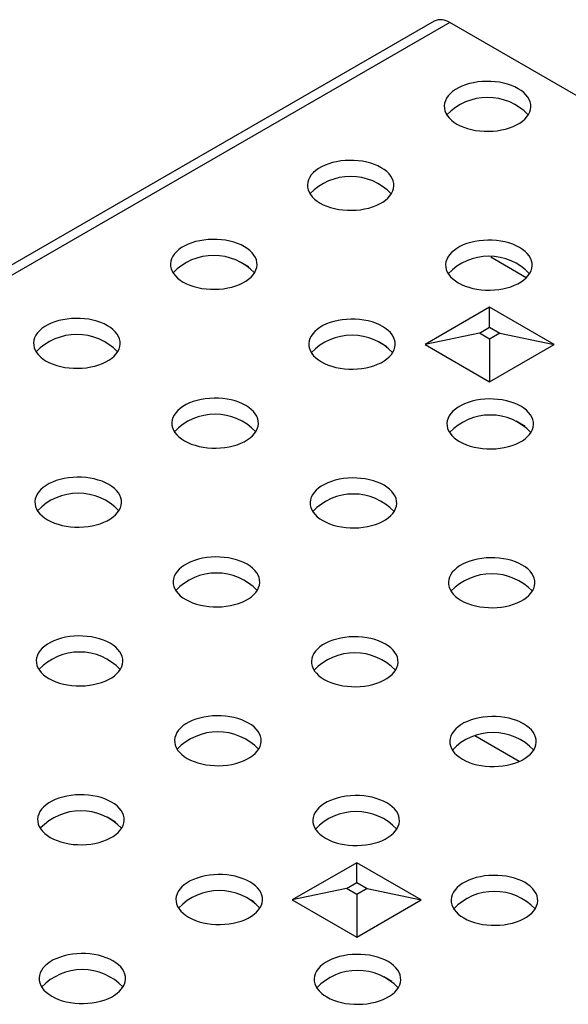
# Model space of a CAD drawing. Units: millimetres. Extents: x 28 to 1652, y 28 to 1160.
# Drawn here: x 1415 to 1454, y 1001 to 1072 of the extents above; entities that cross this region are included whole.
import ezdxf

# ---------------------------------------------------------------- set-up
doc = ezdxf.new("R2010")
doc.units = ezdxf.units.MM
doc.header["$LTSCALE"] = 4
doc.layers.add('HAURATON_PRODUCT_CONTOUR', color=7, linetype='Continuous', lineweight=25)

msp = doc.modelspace()

# ---------------------------------------------------------------- linework, layer by layer
at = {"layer": 'HAURATON_PRODUCT_CONTOUR'}
for p, q in [((1444.529, 1071.683), (1385.486, 1037.598)), ((1445.647, 1071.573), (1386.604, 1037.488)), ((1467.931, 1058.709), (1445.647, 1071.573)), ((1430.605, 1054.469), (1431.242, 1054.101)), ((1451.133, 1053.3), (1448.596, 1054.764)), ((1448.505, 1051.18), (1443.888, 1048.515)), ((1453.121, 1048.515), (1448.505, 1051.18)), ((1448.505, 1049.754), (1448.505, 1051.18)), ((1447.774, 1049.331), (1443.888, 1048.515)), ((1447.774, 1049.331), (1448.505, 1049.754)), ((1448.505, 1048.909), (1447.774, 1049.331)), ((1448.505, 1049.754), (1449.236, 1049.331)), ((1449.236, 1049.331), (1448.505, 1048.909)), ((1449.236, 1049.331), (1453.121, 1048.515)), ((1440.504, 1048.754), (1441.142, 1048.386)), ((1448.505, 1048.909), (1448.505, 1045.85)), ((1443.888, 1048.515), (1448.505, 1045.85)), ((1448.505, 1045.85), (1453.121, 1048.515)), ((1450.404, 1043.04), (1451.041, 1042.671)), ((1450.612, 1018.651), (1447.444, 1020.48)), ((1421.123, 1014.681), (1421.717, 1014.339)), ((1438.998, 1011.403), (1434.381, 1008.738)), ((1443.615, 1008.738), (1438.998, 1011.403)), ((1438.998, 1009.976), (1438.998, 1011.403)), ((1438.267, 1009.554), (1438.998, 1009.976)), ((1438.998, 1009.976), (1439.729, 1009.554)), ((1438.267, 1009.554), (1434.381, 1008.738)), ((1438.998, 1009.132), (1438.267, 1009.554)), ((1439.729, 1009.554), (1438.998, 1009.132)), ((1438.998, 1009.132), (1438.998, 1006.073)), ((1439.729, 1009.554), (1443.615, 1008.738)), ((1431.023, 1008.966), (1431.616, 1008.624)), ((1434.381, 1008.738), (1438.998, 1006.073)), ((1438.998, 1006.073), (1443.615, 1008.738)), ((1440.922, 1003.251), (1441.516, 1002.909))]:
    msp.add_line(p, q, dxfattribs=at)
at = {"layer": 'HAURATON_PRODUCT_CONTOUR', "flags": 128}
for points in [[(1446.165, 1064.309), (1446.398, 1064.187), (1446.652, 1064.08), (1446.922, 1063.988), (1447.208, 1063.912), (1447.505, 1063.854), (1447.811, 1063.813), (1448.122, 1063.79), (1448.436, 1063.785), (1448.749, 1063.799), (1449.058, 1063.831), (1449.36, 1063.881), (1449.652, 1063.948), (1449.93, 1064.032), (1450.192, 1064.132), (1450.436, 1064.247), (1450.658, 1064.375), (1450.856, 1064.515), (1451.029, 1064.667), (1451.174, 1064.827), (1451.291, 1064.996), (1451.377, 1065.17), (1451.433, 1065.348), (1451.456, 1065.529), (1451.449, 1065.71), (1451.409, 1065.89), (1451.338, 1066.067), (1451.236, 1066.238), (1451.105, 1066.403), (1450.946, 1066.559), (1450.76, 1066.705), (1450.55, 1066.84), (1450.317, 1066.961), (1450.063, 1067.069), (1449.793, 1067.161), (1449.507, 1067.236), (1449.21, 1067.295), (1448.904, 1067.336), (1448.593, 1067.359), (1448.279, 1067.363), (1447.966, 1067.35), (1447.657, 1067.318), (1447.355, 1067.268), (1447.063, 1067.201), (1446.785, 1067.117), (1446.523, 1067.017), (1446.279, 1066.902), (1446.057, 1066.774), (1445.859, 1066.634), (1445.686, 1066.482), (1445.541, 1066.322), (1445.424, 1066.153), (1445.338, 1065.979), (1445.282, 1065.801), (1445.258, 1065.62), (1445.266, 1065.439), (1445.306, 1065.259), (1445.377, 1065.082), (1445.479, 1064.911), (1445.61, 1064.746), (1445.769, 1064.59), (1445.955, 1064.443), (1446.165, 1064.309)], [(1436.364, 1058.651), (1436.597, 1058.529), (1436.85, 1058.422), (1437.121, 1058.33), (1437.406, 1058.254), (1437.703, 1058.196), (1438.009, 1058.155), (1438.321, 1058.132), (1438.635, 1058.127), (1438.948, 1058.141), (1439.257, 1058.173), (1439.559, 1058.223), (1439.85, 1058.29), (1440.129, 1058.374), (1440.391, 1058.474), (1440.634, 1058.588), (1440.856, 1058.717), (1441.055, 1058.857), (1441.228, 1059.008), (1441.373, 1059.169), (1441.49, 1059.337), (1441.576, 1059.512), (1441.631, 1059.69), (1441.655, 1059.871), (1441.647, 1060.052), (1441.608, 1060.232), (1441.537, 1060.409), (1441.435, 1060.58), (1441.304, 1060.745), (1441.145, 1060.901), (1440.959, 1061.047), (1440.748, 1061.182), (1440.515, 1061.303), (1440.262, 1061.411), (1439.991, 1061.502), (1439.706, 1061.578), (1439.409, 1061.637), (1439.103, 1061.678), (1438.792, 1061.701), (1438.478, 1061.705), (1438.165, 1061.692), (1437.855, 1061.66), (1437.554, 1061.61), (1437.262, 1061.542), (1436.984, 1061.458), (1436.721, 1061.359), (1436.478, 1061.244), (1436.256, 1061.116), (1436.058, 1060.975), (1435.885, 1060.824), (1435.739, 1060.663), (1435.623, 1060.495), (1435.536, 1060.321), (1435.481, 1060.142), (1435.457, 1059.962), (1435.465, 1059.78), (1435.505, 1059.601), (1435.576, 1059.424), (1435.677, 1059.252), (1435.808, 1059.088), (1435.968, 1058.931), (1436.154, 1058.785), (1436.364, 1058.651)], [(1426.563, 1052.993), (1426.796, 1052.871), (1427.049, 1052.764), (1427.32, 1052.672), (1427.605, 1052.596), (1427.902, 1052.538), (1428.208, 1052.497), (1428.52, 1052.474), (1428.833, 1052.469), (1429.147, 1052.483), (1429.456, 1052.515), (1429.758, 1052.565), (1430.049, 1052.632), (1430.328, 1052.716), (1430.59, 1052.816), (1430.833, 1052.93), (1431.055, 1053.058), (1431.254, 1053.199), (1431.426, 1053.35), (1431.572, 1053.511), (1431.688, 1053.679), (1431.775, 1053.854), (1431.83, 1054.032), (1431.854, 1054.213), (1431.846, 1054.394), (1431.806, 1054.574), (1431.735, 1054.75), (1431.634, 1054.922), (1431.503, 1055.087), (1431.343, 1055.243), (1431.157, 1055.389), (1430.947, 1055.524), (1430.714, 1055.645), (1430.461, 1055.752), (1430.19, 1055.844), (1429.905, 1055.92), (1429.608, 1055.979), (1429.302, 1056.02), (1428.99, 1056.043), (1428.676, 1056.047), (1428.363, 1056.033), (1428.054, 1056.001), (1427.752, 1055.951), (1427.461, 1055.884), (1427.182, 1055.8), (1426.92, 1055.701), (1426.677, 1055.586), (1426.455, 1055.458), (1426.256, 1055.317), (1426.083, 1055.166), (1425.938, 1055.005), (1425.822, 1054.837), (1425.735, 1054.663), (1425.68, 1054.484), (1425.656, 1054.303), (1425.664, 1054.122), (1425.704, 1053.942), (1425.775, 1053.766), (1425.876, 1053.594), (1426.007, 1053.43), (1426.167, 1053.273), (1426.352, 1053.127), (1426.563, 1052.993)], [(1446.264, 1052.936), (1446.497, 1052.814), (1446.75, 1052.707), (1447.02, 1052.615), (1447.306, 1052.539), (1447.603, 1052.481), (1447.909, 1052.44), (1448.22, 1052.417), (1448.534, 1052.412), (1448.847, 1052.426), (1449.156, 1052.458), (1449.458, 1052.508), (1449.75, 1052.575), (1450.028, 1052.659), (1450.291, 1052.759), (1450.534, 1052.873), (1450.756, 1053.002), (1450.954, 1053.142), (1451.127, 1053.294), (1451.273, 1053.454), (1451.389, 1053.623), (1451.475, 1053.797), (1451.531, 1053.975), (1451.555, 1054.156), (1451.547, 1054.337), (1451.507, 1054.517), (1451.436, 1054.694), (1451.335, 1054.865), (1451.203, 1055.03), (1451.044, 1055.186), (1450.858, 1055.332), (1450.648, 1055.467), (1450.415, 1055.588), (1450.162, 1055.696), (1449.891, 1055.788), (1449.606, 1055.863), (1449.308, 1055.922), (1449.003, 1055.963), (1448.691, 1055.986), (1448.377, 1055.99), (1448.064, 1055.977), (1447.755, 1055.945), (1447.453, 1055.895), (1447.161, 1055.828), (1446.883, 1055.744), (1446.621, 1055.644), (1446.378, 1055.529), (1446.155, 1055.401), (1445.957, 1055.261), (1445.784, 1055.109), (1445.639, 1054.949), (1445.522, 1054.78), (1445.436, 1054.606), (1445.381, 1054.427), (1445.357, 1054.247), (1445.365, 1054.066), (1445.404, 1053.886), (1445.475, 1053.709), (1445.577, 1053.538), (1445.708, 1053.373), (1445.867, 1053.217), (1446.053, 1053.07), (1446.264, 1052.936)], [(1416.762, 1047.334), (1416.995, 1047.213), (1417.248, 1047.106), (1417.518, 1047.014), (1417.804, 1046.938), (1418.101, 1046.879), (1418.407, 1046.838), (1418.718, 1046.815), (1419.032, 1046.811), (1419.345, 1046.825), (1419.654, 1046.857), (1419.956, 1046.907), (1420.248, 1046.974), (1420.526, 1047.058), (1420.788, 1047.157), (1421.032, 1047.272), (1421.254, 1047.4), (1421.452, 1047.541), (1421.625, 1047.692), (1421.771, 1047.853), (1421.887, 1048.021), (1421.973, 1048.195), (1422.029, 1048.374), (1422.053, 1048.555), (1422.045, 1048.736), (1422.005, 1048.916), (1421.934, 1049.092), (1421.832, 1049.264), (1421.701, 1049.428), (1421.542, 1049.585), (1421.356, 1049.731), (1421.146, 1049.865), (1420.913, 1049.987), (1420.66, 1050.094), (1420.389, 1050.186), (1420.104, 1050.262), (1419.806, 1050.32), (1419.501, 1050.361), (1419.189, 1050.384), (1418.875, 1050.389), (1418.562, 1050.375), (1418.253, 1050.343), (1417.951, 1050.293), (1417.659, 1050.226), (1417.381, 1050.142), (1417.119, 1050.042), (1416.875, 1049.928), (1416.653, 1049.8), (1416.455, 1049.659), (1416.282, 1049.508), (1416.137, 1049.347), (1416.02, 1049.179), (1415.934, 1049.004), (1415.878, 1048.826), (1415.855, 1048.645), (1415.863, 1048.464), (1415.902, 1048.284), (1415.973, 1048.108), (1416.075, 1047.936), (1416.206, 1047.771), (1416.365, 1047.615), (1416.551, 1047.469), (1416.762, 1047.334)], [(1436.462, 1047.278), (1436.695, 1047.156), (1436.949, 1047.049), (1437.219, 1046.957), (1437.504, 1046.881), (1437.802, 1046.823), (1438.108, 1046.782), (1438.419, 1046.759), (1438.733, 1046.754), (1439.046, 1046.768), (1439.355, 1046.8), (1439.657, 1046.85), (1439.949, 1046.917), (1440.227, 1047.001), (1440.489, 1047.101), (1440.733, 1047.215), (1440.955, 1047.344), (1441.153, 1047.484), (1441.326, 1047.635), (1441.471, 1047.796), (1441.588, 1047.964), (1441.674, 1048.139), (1441.73, 1048.317), (1441.753, 1048.498), (1441.745, 1048.679), (1441.706, 1048.859), (1441.635, 1049.036), (1441.533, 1049.207), (1441.402, 1049.372), (1441.243, 1049.528), (1441.057, 1049.674), (1440.846, 1049.809), (1440.613, 1049.93), (1440.36, 1050.037), (1440.09, 1050.129), (1439.804, 1050.205), (1439.507, 1050.264), (1439.201, 1050.305), (1438.89, 1050.328), (1438.576, 1050.332), (1438.263, 1050.318), (1437.954, 1050.286), (1437.652, 1050.237), (1437.36, 1050.169), (1437.082, 1050.085), (1436.82, 1049.986), (1436.576, 1049.871), (1436.354, 1049.743), (1436.156, 1049.602), (1435.983, 1049.451), (1435.838, 1049.29), (1435.721, 1049.122), (1435.635, 1048.948), (1435.579, 1048.769), (1435.555, 1048.589), (1435.563, 1048.407), (1435.603, 1048.228), (1435.674, 1048.051), (1435.776, 1047.879), (1435.907, 1047.715), (1436.066, 1047.558), (1436.252, 1047.412), (1436.462, 1047.278)], [(1426.661, 1041.62), (1426.894, 1041.498), (1427.147, 1041.391), (1427.418, 1041.299), (1427.703, 1041.223), (1428, 1041.165), (1428.306, 1041.124), (1428.618, 1041.101), (1428.932, 1041.096), (1429.245, 1041.11), (1429.554, 1041.142), (1429.856, 1041.192), (1430.147, 1041.259), (1430.426, 1041.343), (1430.688, 1041.443), (1430.931, 1041.557), (1431.153, 1041.685), (1431.352, 1041.826), (1431.525, 1041.977), (1431.67, 1042.138), (1431.787, 1042.306), (1431.873, 1042.481), (1431.928, 1042.659), (1431.952, 1042.84), (1431.944, 1043.021), (1431.905, 1043.201), (1431.834, 1043.377), (1431.732, 1043.549), (1431.601, 1043.714), (1431.442, 1043.87), (1431.256, 1044.016), (1431.045, 1044.151), (1430.812, 1044.272), (1430.559, 1044.379), (1430.288, 1044.471), (1430.003, 1044.547), (1429.706, 1044.606), (1429.4, 1044.647), (1429.089, 1044.669), (1428.775, 1044.674), (1428.461, 1044.66), (1428.152, 1044.628), (1427.85, 1044.578), (1427.559, 1044.511), (1427.281, 1044.427), (1427.018, 1044.328), (1426.775, 1044.213), (1426.553, 1044.085), (1426.354, 1043.944), (1426.182, 1043.793), (1426.036, 1043.632), (1425.92, 1043.464), (1425.833, 1043.29), (1425.778, 1043.111), (1425.754, 1042.93), (1425.762, 1042.749), (1425.802, 1042.569), (1425.873, 1042.393), (1425.974, 1042.221), (1426.105, 1042.056), (1426.265, 1041.9), (1426.451, 1041.754), (1426.661, 1041.62)], [(1446.362, 1041.563), (1446.595, 1041.441), (1446.848, 1041.334), (1447.119, 1041.242), (1447.404, 1041.166), (1447.701, 1041.108), (1448.007, 1041.067), (1448.319, 1041.044), (1448.632, 1041.039), (1448.946, 1041.053), (1449.255, 1041.085), (1449.557, 1041.135), (1449.848, 1041.202), (1450.127, 1041.286), (1450.389, 1041.386), (1450.632, 1041.5), (1450.854, 1041.629), (1451.053, 1041.769), (1451.225, 1041.921), (1451.371, 1042.081), (1451.487, 1042.25), (1451.574, 1042.424), (1451.629, 1042.602), (1451.653, 1042.783), (1451.645, 1042.964), (1451.605, 1043.144), (1451.534, 1043.321), (1451.433, 1043.492), (1451.302, 1043.657), (1451.142, 1043.813), (1450.956, 1043.959), (1450.746, 1044.094), (1450.513, 1044.215), (1450.26, 1044.323), (1449.989, 1044.415), (1449.704, 1044.49), (1449.407, 1044.549), (1449.101, 1044.59), (1448.789, 1044.613), (1448.475, 1044.617), (1448.162, 1044.604), (1447.853, 1044.572), (1447.551, 1044.522), (1447.26, 1044.455), (1446.981, 1044.371), (1446.719, 1044.271), (1446.476, 1044.156), (1446.254, 1044.028), (1446.055, 1043.888), (1445.882, 1043.736), (1445.737, 1043.576), (1445.621, 1043.407), (1445.534, 1043.233), (1445.479, 1043.054), (1445.455, 1042.874), (1445.463, 1042.692), (1445.503, 1042.513), (1445.574, 1042.336), (1445.675, 1042.165), (1445.806, 1042), (1445.965, 1041.844), (1446.151, 1041.697), (1446.362, 1041.563)], [(1416.86, 1035.961), (1417.093, 1035.84), (1417.346, 1035.733), (1417.617, 1035.641), (1417.902, 1035.565), (1418.199, 1035.506), (1418.505, 1035.465), (1418.816, 1035.442), (1419.13, 1035.438), (1419.443, 1035.452), (1419.753, 1035.484), (1420.055, 1035.534), (1420.346, 1035.601), (1420.624, 1035.685), (1420.887, 1035.784), (1421.13, 1035.899), (1421.352, 1036.027), (1421.551, 1036.168), (1421.723, 1036.319), (1421.869, 1036.48), (1421.985, 1036.648), (1422.072, 1036.822), (1422.127, 1037.001), (1422.151, 1037.182), (1422.143, 1037.363), (1422.103, 1037.543), (1422.032, 1037.719), (1421.931, 1037.891), (1421.8, 1038.055), (1421.64, 1038.212), (1421.454, 1038.358), (1421.244, 1038.492), (1421.011, 1038.614), (1420.758, 1038.721), (1420.487, 1038.813), (1420.202, 1038.889), (1419.905, 1038.947), (1419.599, 1038.988), (1419.287, 1039.011), (1418.973, 1039.016), (1418.66, 1039.002), (1418.351, 1038.97), (1418.049, 1038.92), (1417.758, 1038.853), (1417.479, 1038.769), (1417.217, 1038.669), (1416.974, 1038.555), (1416.752, 1038.427), (1416.553, 1038.286), (1416.38, 1038.135), (1416.235, 1037.974), (1416.118, 1037.806), (1416.032, 1037.631), (1415.977, 1037.453), (1415.953, 1037.272), (1415.961, 1037.091), (1416, 1036.911), (1416.071, 1036.735), (1416.173, 1036.563), (1416.304, 1036.398), (1416.463, 1036.242), (1416.649, 1036.096), (1416.86, 1035.961)], [(1436.561, 1035.905), (1436.794, 1035.783), (1437.047, 1035.676), (1437.317, 1035.584), (1437.603, 1035.508), (1437.9, 1035.45), (1438.206, 1035.409), (1438.517, 1035.386), (1438.831, 1035.381), (1439.144, 1035.395), (1439.453, 1035.427), (1439.755, 1035.477), (1440.047, 1035.544), (1440.325, 1035.628), (1440.587, 1035.728), (1440.831, 1035.842), (1441.053, 1035.97), (1441.251, 1036.111), (1441.424, 1036.262), (1441.57, 1036.423), (1441.686, 1036.591), (1441.772, 1036.766), (1441.828, 1036.944), (1441.852, 1037.125), (1441.844, 1037.306), (1441.804, 1037.486), (1441.733, 1037.663), (1441.631, 1037.834), (1441.5, 1037.999), (1441.341, 1038.155), (1441.155, 1038.301), (1440.945, 1038.436), (1440.712, 1038.557), (1440.459, 1038.664), (1440.188, 1038.756), (1439.903, 1038.832), (1439.605, 1038.891), (1439.3, 1038.932), (1438.988, 1038.955), (1438.674, 1038.959), (1438.361, 1038.945), (1438.052, 1038.913), (1437.75, 1038.864), (1437.458, 1038.796), (1437.18, 1038.712), (1436.918, 1038.613), (1436.674, 1038.498), (1436.452, 1038.37), (1436.254, 1038.229), (1436.081, 1038.078), (1435.936, 1037.917), (1435.819, 1037.749), (1435.733, 1037.575), (1435.677, 1037.396), (1435.654, 1037.216), (1435.662, 1037.034), (1435.701, 1036.854), (1435.772, 1036.678), (1435.874, 1036.506), (1436.005, 1036.342), (1436.164, 1036.185), (1436.35, 1036.039), (1436.561, 1035.905)], [(1426.759, 1030.247), (1426.992, 1030.125), (1427.245, 1030.018), (1427.516, 1029.926), (1427.801, 1029.85), (1428.099, 1029.792), (1428.404, 1029.751), (1428.716, 1029.728), (1429.03, 1029.723), (1429.343, 1029.737), (1429.652, 1029.769), (1429.954, 1029.819), (1430.246, 1029.886), (1430.524, 1029.97), (1430.786, 1030.07), (1431.03, 1030.184), (1431.252, 1030.312), (1431.45, 1030.453), (1431.623, 1030.604), (1431.768, 1030.765), (1431.885, 1030.933), (1431.971, 1031.108), (1432.026, 1031.286), (1432.05, 1031.467), (1432.042, 1031.648), (1432.003, 1031.828), (1431.932, 1032.004), (1431.83, 1032.176), (1431.699, 1032.341), (1431.54, 1032.497), (1431.354, 1032.643), (1431.143, 1032.777), (1430.91, 1032.899), (1430.657, 1033.006), (1430.387, 1033.098), (1430.101, 1033.174), (1429.804, 1033.233), (1429.498, 1033.274), (1429.187, 1033.296), (1428.873, 1033.301), (1428.56, 1033.287), (1428.251, 1033.255), (1427.949, 1033.205), (1427.657, 1033.138), (1427.379, 1033.054), (1427.117, 1032.955), (1426.873, 1032.84), (1426.651, 1032.712), (1426.453, 1032.571), (1426.28, 1032.42), (1426.134, 1032.259), (1426.018, 1032.091), (1425.932, 1031.917), (1425.876, 1031.738), (1425.852, 1031.557), (1425.86, 1031.376), (1425.9, 1031.196), (1425.971, 1031.02), (1426.073, 1030.848), (1426.204, 1030.683), (1426.363, 1030.527), (1426.549, 1030.381), (1426.759, 1030.247)], [(1446.46, 1030.19), (1446.693, 1030.068), (1446.946, 1029.961), (1447.217, 1029.869), (1447.502, 1029.793), (1447.799, 1029.735), (1448.105, 1029.694), (1448.417, 1029.671), (1448.731, 1029.666), (1449.044, 1029.68), (1449.353, 1029.712), (1449.655, 1029.762), (1449.946, 1029.829), (1450.225, 1029.913), (1450.487, 1030.013), (1450.73, 1030.127), (1450.952, 1030.256), (1451.151, 1030.396), (1451.324, 1030.548), (1451.469, 1030.708), (1451.585, 1030.877), (1451.672, 1031.051), (1451.727, 1031.229), (1451.751, 1031.41), (1451.743, 1031.591), (1451.703, 1031.771), (1451.633, 1031.948), (1451.531, 1032.119), (1451.4, 1032.284), (1451.241, 1032.44), (1451.055, 1032.586), (1450.844, 1032.721), (1450.611, 1032.842), (1450.358, 1032.95), (1450.087, 1033.042), (1449.802, 1033.117), (1449.505, 1033.176), (1449.199, 1033.217), (1448.888, 1033.24), (1448.574, 1033.244), (1448.26, 1033.231), (1447.951, 1033.199), (1447.649, 1033.149), (1447.358, 1033.082), (1447.08, 1032.998), (1446.817, 1032.898), (1446.574, 1032.783), (1446.352, 1032.655), (1446.153, 1032.515), (1445.981, 1032.363), (1445.835, 1032.203), (1445.719, 1032.034), (1445.632, 1031.86), (1445.577, 1031.681), (1445.553, 1031.501), (1445.561, 1031.319), (1445.601, 1031.14), (1445.672, 1030.963), (1445.773, 1030.792), (1445.904, 1030.627), (1446.064, 1030.471), (1446.25, 1030.324), (1446.46, 1030.19)], [(1416.958, 1024.588), (1417.191, 1024.467), (1417.444, 1024.36), (1417.715, 1024.268), (1418, 1024.192), (1418.297, 1024.133), (1418.603, 1024.092), (1418.915, 1024.069), (1419.229, 1024.065), (1419.542, 1024.079), (1419.851, 1024.111), (1420.153, 1024.16), (1420.444, 1024.228), (1420.723, 1024.312), (1420.985, 1024.411), (1421.228, 1024.526), (1421.45, 1024.654), (1421.649, 1024.795), (1421.822, 1024.946), (1421.967, 1025.107), (1422.083, 1025.275), (1422.17, 1025.449), (1422.225, 1025.628), (1422.249, 1025.809), (1422.241, 1025.99), (1422.201, 1026.17), (1422.13, 1026.346), (1422.029, 1026.518), (1421.898, 1026.682), (1421.738, 1026.839), (1421.553, 1026.985), (1421.342, 1027.119), (1421.109, 1027.241), (1420.856, 1027.348), (1420.585, 1027.44), (1420.3, 1027.516), (1420.003, 1027.574), (1419.697, 1027.615), (1419.385, 1027.638), (1419.072, 1027.643), (1418.758, 1027.629), (1418.449, 1027.597), (1418.147, 1027.547), (1417.856, 1027.48), (1417.577, 1027.396), (1417.315, 1027.296), (1417.072, 1027.182), (1416.85, 1027.054), (1416.651, 1026.913), (1416.479, 1026.762), (1416.333, 1026.601), (1416.217, 1026.433), (1416.13, 1026.258), (1416.075, 1026.08), (1416.051, 1025.899), (1416.059, 1025.718), (1416.099, 1025.538), (1416.17, 1025.362), (1416.271, 1025.19), (1416.402, 1025.025), (1416.562, 1024.869), (1416.748, 1024.723), (1416.958, 1024.588)], [(1436.659, 1024.532), (1436.892, 1024.41), (1437.145, 1024.303), (1437.416, 1024.211), (1437.701, 1024.135), (1437.998, 1024.077), (1438.304, 1024.036), (1438.615, 1024.013), (1438.929, 1024.008), (1439.242, 1024.022), (1439.552, 1024.054), (1439.853, 1024.104), (1440.145, 1024.171), (1440.423, 1024.255), (1440.686, 1024.355), (1440.929, 1024.469), (1441.151, 1024.597), (1441.35, 1024.738), (1441.522, 1024.889), (1441.668, 1025.05), (1441.784, 1025.218), (1441.871, 1025.393), (1441.926, 1025.571), (1441.95, 1025.752), (1441.942, 1025.933), (1441.902, 1026.113), (1441.831, 1026.29), (1441.73, 1026.461), (1441.599, 1026.626), (1441.439, 1026.782), (1441.253, 1026.928), (1441.043, 1027.063), (1440.81, 1027.184), (1440.557, 1027.291), (1440.286, 1027.383), (1440.001, 1027.459), (1439.704, 1027.518), (1439.398, 1027.559), (1439.086, 1027.582), (1438.772, 1027.586), (1438.459, 1027.572), (1438.15, 1027.54), (1437.848, 1027.491), (1437.557, 1027.423), (1437.278, 1027.339), (1437.016, 1027.24), (1436.773, 1027.125), (1436.551, 1026.997), (1436.352, 1026.856), (1436.179, 1026.705), (1436.034, 1026.544), (1435.917, 1026.376), (1435.831, 1026.202), (1435.776, 1026.023), (1435.752, 1025.843), (1435.76, 1025.661), (1435.799, 1025.481), (1435.87, 1025.305), (1435.972, 1025.133), (1436.103, 1024.969), (1436.262, 1024.812), (1436.448, 1024.666), (1436.659, 1024.532)], [(1426.858, 1018.874), (1427.091, 1018.752), (1427.344, 1018.645), (1427.614, 1018.553), (1427.9, 1018.477), (1428.197, 1018.418), (1428.503, 1018.378), (1428.814, 1018.355), (1429.128, 1018.35), (1429.441, 1018.364), (1429.75, 1018.396), (1430.052, 1018.446), (1430.344, 1018.513), (1430.622, 1018.597), (1430.884, 1018.697), (1431.128, 1018.811), (1431.35, 1018.939), (1431.548, 1019.08), (1431.721, 1019.231), (1431.866, 1019.392), (1431.983, 1019.56), (1432.069, 1019.734), (1432.125, 1019.913), (1432.149, 1020.094), (1432.141, 1020.275), (1432.101, 1020.455), (1432.03, 1020.631), (1431.928, 1020.803), (1431.797, 1020.968), (1431.638, 1021.124), (1431.452, 1021.27), (1431.242, 1021.404), (1431.009, 1021.526), (1430.755, 1021.633), (1430.485, 1021.725), (1430.199, 1021.801), (1429.902, 1021.86), (1429.596, 1021.901), (1429.285, 1021.923), (1428.971, 1021.928), (1428.658, 1021.914), (1428.349, 1021.882), (1428.047, 1021.832), (1427.755, 1021.765), (1427.477, 1021.681), (1427.215, 1021.581), (1426.971, 1021.467), (1426.749, 1021.339), (1426.551, 1021.198), (1426.378, 1021.047), (1426.233, 1020.886), (1426.116, 1020.718), (1426.03, 1020.544), (1425.974, 1020.365), (1425.951, 1020.184), (1425.958, 1020.003), (1425.998, 1019.823), (1426.069, 1019.647), (1426.171, 1019.475), (1426.302, 1019.31), (1426.461, 1019.154), (1426.647, 1019.008), (1426.858, 1018.874)], [(1446.558, 1018.817), (1446.791, 1018.695), (1447.044, 1018.588), (1447.315, 1018.496), (1447.6, 1018.42), (1447.898, 1018.362), (1448.203, 1018.321), (1448.515, 1018.298), (1448.829, 1018.293), (1449.142, 1018.307), (1449.451, 1018.339), (1449.753, 1018.389), (1450.045, 1018.456), (1450.323, 1018.54), (1450.585, 1018.64), (1450.829, 1018.754), (1451.051, 1018.883), (1451.249, 1019.023), (1451.422, 1019.174), (1451.567, 1019.335), (1451.684, 1019.504), (1451.77, 1019.678), (1451.825, 1019.856), (1451.849, 1020.037), (1451.841, 1020.218), (1451.802, 1020.398), (1451.731, 1020.575), (1451.629, 1020.746), (1451.498, 1020.911), (1451.339, 1021.067), (1451.153, 1021.213), (1450.942, 1021.348), (1450.709, 1021.469), (1450.456, 1021.577), (1450.186, 1021.669), (1449.9, 1021.744), (1449.603, 1021.803), (1449.297, 1021.844), (1448.986, 1021.867), (1448.672, 1021.871), (1448.359, 1021.858), (1448.05, 1021.826), (1447.748, 1021.776), (1447.456, 1021.708), (1447.178, 1021.625), (1446.916, 1021.525), (1446.672, 1021.41), (1446.45, 1021.282), (1446.252, 1021.142), (1446.079, 1020.99), (1445.933, 1020.83), (1445.817, 1020.661), (1445.731, 1020.487), (1445.675, 1020.308), (1445.651, 1020.128), (1445.659, 1019.946), (1445.699, 1019.767), (1445.77, 1019.59), (1445.872, 1019.418), (1446.003, 1019.254), (1446.162, 1019.098), (1446.348, 1018.951), (1446.558, 1018.817)], [(1417.056, 1013.215), (1417.289, 1013.094), (1417.542, 1012.987), (1417.813, 1012.895), (1418.098, 1012.819), (1418.395, 1012.76), (1418.701, 1012.719), (1419.013, 1012.696), (1419.327, 1012.692), (1419.64, 1012.706), (1419.949, 1012.738), (1420.251, 1012.787), (1420.543, 1012.855), (1420.821, 1012.939), (1421.083, 1013.038), (1421.326, 1013.153), (1421.549, 1013.281), (1421.747, 1013.422), (1421.92, 1013.573), (1422.065, 1013.734), (1422.182, 1013.902), (1422.268, 1014.076), (1422.323, 1014.255), (1422.347, 1014.436), (1422.339, 1014.617), (1422.3, 1014.797), (1422.229, 1014.973), (1422.127, 1015.145), (1421.996, 1015.309), (1421.837, 1015.466), (1421.651, 1015.612), (1421.44, 1015.746), (1421.207, 1015.868), (1420.954, 1015.975), (1420.684, 1016.067), (1420.398, 1016.143), (1420.101, 1016.201), (1419.795, 1016.242), (1419.484, 1016.265), (1419.17, 1016.27), (1418.857, 1016.256), (1418.548, 1016.224), (1418.246, 1016.174), (1417.954, 1016.107), (1417.676, 1016.023), (1417.413, 1015.923), (1417.17, 1015.809), (1416.948, 1015.681), (1416.75, 1015.54), (1416.577, 1015.389), (1416.431, 1015.228), (1416.315, 1015.06), (1416.229, 1014.885), (1416.173, 1014.707), (1416.149, 1014.526), (1416.157, 1014.345), (1416.197, 1014.165), (1416.268, 1013.989), (1416.369, 1013.817), (1416.501, 1013.652), (1416.66, 1013.496), (1416.846, 1013.35), (1417.056, 1013.215)], [(1436.757, 1013.159), (1436.99, 1013.037), (1437.243, 1012.93), (1437.514, 1012.838), (1437.799, 1012.762), (1438.096, 1012.704), (1438.402, 1012.663), (1438.714, 1012.64), (1439.028, 1012.635), (1439.341, 1012.649), (1439.65, 1012.681), (1439.952, 1012.731), (1440.243, 1012.798), (1440.522, 1012.882), (1440.784, 1012.982), (1441.027, 1013.096), (1441.249, 1013.224), (1441.448, 1013.365), (1441.621, 1013.516), (1441.766, 1013.677), (1441.882, 1013.845), (1441.969, 1014.02), (1442.024, 1014.198), (1442.048, 1014.379), (1442.04, 1014.56), (1442, 1014.74), (1441.929, 1014.916), (1441.828, 1015.088), (1441.697, 1015.253), (1441.537, 1015.409), (1441.352, 1015.555), (1441.141, 1015.69), (1440.908, 1015.811), (1440.655, 1015.918), (1440.384, 1016.01), (1440.099, 1016.086), (1439.802, 1016.145), (1439.496, 1016.186), (1439.184, 1016.209), (1438.871, 1016.213), (1438.557, 1016.199), (1438.248, 1016.167), (1437.946, 1016.118), (1437.655, 1016.05), (1437.376, 1015.966), (1437.114, 1015.867), (1436.871, 1015.752), (1436.649, 1015.624), (1436.45, 1015.483), (1436.278, 1015.332), (1436.132, 1015.171), (1436.016, 1015.003), (1435.929, 1014.829), (1435.874, 1014.65), (1435.85, 1014.47), (1435.858, 1014.288), (1435.898, 1014.108), (1435.969, 1013.932), (1436.07, 1013.76), (1436.201, 1013.596), (1436.361, 1013.439), (1436.546, 1013.293), (1436.757, 1013.159)], [(1426.956, 1007.501), (1427.189, 1007.379), (1427.442, 1007.272), (1427.712, 1007.18), (1427.998, 1007.104), (1428.295, 1007.045), (1428.601, 1007.004), (1428.912, 1006.982), (1429.226, 1006.977), (1429.539, 1006.991), (1429.849, 1007.023), (1430.15, 1007.073), (1430.442, 1007.14), (1430.72, 1007.224), (1430.983, 1007.324), (1431.226, 1007.438), (1431.448, 1007.566), (1431.646, 1007.707), (1431.819, 1007.858), (1431.965, 1008.019), (1432.081, 1008.187), (1432.168, 1008.361), (1432.223, 1008.54), (1432.247, 1008.721), (1432.239, 1008.902), (1432.199, 1009.082), (1432.128, 1009.258), (1432.027, 1009.43), (1431.895, 1009.595), (1431.736, 1009.751), (1431.55, 1009.897), (1431.34, 1010.031), (1431.107, 1010.153), (1430.854, 1010.26), (1430.583, 1010.352), (1430.298, 1010.428), (1430.001, 1010.487), (1429.695, 1010.528), (1429.383, 1010.55), (1429.069, 1010.555), (1428.756, 1010.541), (1428.447, 1010.509), (1428.145, 1010.459), (1427.853, 1010.392), (1427.575, 1010.308), (1427.313, 1010.208), (1427.07, 1010.094), (1426.848, 1009.966), (1426.649, 1009.825), (1426.476, 1009.674), (1426.331, 1009.513), (1426.214, 1009.345), (1426.128, 1009.171), (1426.073, 1008.992), (1426.049, 1008.811), (1426.057, 1008.63), (1426.096, 1008.45), (1426.167, 1008.274), (1426.269, 1008.102), (1426.4, 1007.937), (1426.559, 1007.781), (1426.745, 1007.635), (1426.956, 1007.501)], [(1446.657, 1007.444), (1446.89, 1007.322), (1447.143, 1007.215), (1447.413, 1007.123), (1447.699, 1007.047), (1447.996, 1006.989), (1448.302, 1006.948), (1448.613, 1006.925), (1448.927, 1006.92), (1449.24, 1006.934), (1449.549, 1006.966), (1449.851, 1007.016), (1450.143, 1007.083), (1450.421, 1007.167), (1450.683, 1007.267), (1450.927, 1007.381), (1451.149, 1007.51), (1451.347, 1007.65), (1451.52, 1007.801), (1451.665, 1007.962), (1451.782, 1008.13), (1451.868, 1008.305), (1451.924, 1008.483), (1451.948, 1008.664), (1451.94, 1008.845), (1451.9, 1009.025), (1451.829, 1009.202), (1451.727, 1009.373), (1451.596, 1009.538), (1451.437, 1009.694), (1451.251, 1009.84), (1451.041, 1009.975), (1450.808, 1010.096), (1450.554, 1010.204), (1450.284, 1010.296), (1449.998, 1010.371), (1449.701, 1010.43), (1449.395, 1010.471), (1449.084, 1010.494), (1448.77, 1010.498), (1448.457, 1010.485), (1448.148, 1010.453), (1447.846, 1010.403), (1447.554, 1010.335), (1447.276, 1010.252), (1447.014, 1010.152), (1446.77, 1010.037), (1446.548, 1009.909), (1446.35, 1009.769), (1446.177, 1009.617), (1446.032, 1009.456), (1445.915, 1009.288), (1445.829, 1009.114), (1445.773, 1008.935), (1445.75, 1008.755), (1445.757, 1008.573), (1445.797, 1008.394), (1445.868, 1008.217), (1445.97, 1008.045), (1446.101, 1007.881), (1446.26, 1007.725), (1446.446, 1007.578), (1446.657, 1007.444)], [(1417.154, 1001.842), (1417.387, 1001.721), (1417.641, 1001.614), (1417.911, 1001.522), (1418.197, 1001.446), (1418.494, 1001.387), (1418.8, 1001.346), (1419.111, 1001.323), (1419.425, 1001.319), (1419.738, 1001.333), (1420.047, 1001.365), (1420.349, 1001.414), (1420.641, 1001.482), (1420.919, 1001.566), (1421.181, 1001.665), (1421.425, 1001.78), (1421.647, 1001.908), (1421.845, 1002.049), (1422.018, 1002.2), (1422.163, 1002.361), (1422.28, 1002.529), (1422.366, 1002.703), (1422.422, 1002.882), (1422.445, 1003.063), (1422.438, 1003.244), (1422.398, 1003.424), (1422.327, 1003.6), (1422.225, 1003.772), (1422.094, 1003.936), (1421.935, 1004.093), (1421.749, 1004.239), (1421.539, 1004.373), (1421.305, 1004.495), (1421.052, 1004.602), (1420.782, 1004.694), (1420.496, 1004.77), (1420.199, 1004.828), (1419.893, 1004.869), (1419.582, 1004.892), (1419.268, 1004.897), (1418.955, 1004.883), (1418.646, 1004.851), (1418.344, 1004.801), (1418.052, 1004.734), (1417.774, 1004.65), (1417.512, 1004.55), (1417.268, 1004.436), (1417.046, 1004.308), (1416.848, 1004.167), (1416.675, 1004.016), (1416.53, 1003.855), (1416.413, 1003.687), (1416.327, 1003.512), (1416.271, 1003.334), (1416.247, 1003.153), (1416.255, 1002.972), (1416.295, 1002.792), (1416.366, 1002.616), (1416.468, 1002.444), (1416.599, 1002.279), (1416.758, 1002.123), (1416.944, 1001.977), (1417.154, 1001.842)], [(1436.855, 1001.786), (1437.088, 1001.664), (1437.341, 1001.557), (1437.612, 1001.465), (1437.897, 1001.389), (1438.194, 1001.331), (1438.5, 1001.29), (1438.812, 1001.267), (1439.126, 1001.262), (1439.439, 1001.276), (1439.748, 1001.308), (1440.05, 1001.358), (1440.342, 1001.425), (1440.62, 1001.509), (1440.882, 1001.609), (1441.125, 1001.723), (1441.347, 1001.851), (1441.546, 1001.992), (1441.719, 1002.143), (1441.864, 1002.304), (1441.981, 1002.472), (1442.067, 1002.647), (1442.122, 1002.825), (1442.146, 1003.006), (1442.138, 1003.187), (1442.099, 1003.367), (1442.028, 1003.543), (1441.926, 1003.715), (1441.795, 1003.88), (1441.636, 1004.036), (1441.45, 1004.182), (1441.239, 1004.317), (1441.006, 1004.438), (1440.753, 1004.545), (1440.483, 1004.637), (1440.197, 1004.713), (1439.9, 1004.772), (1439.594, 1004.813), (1439.283, 1004.836), (1438.969, 1004.84), (1438.656, 1004.826), (1438.347, 1004.794), (1438.045, 1004.745), (1437.753, 1004.677), (1437.475, 1004.593), (1437.212, 1004.494), (1436.969, 1004.379), (1436.747, 1004.251), (1436.549, 1004.11), (1436.376, 1003.959), (1436.23, 1003.798), (1436.114, 1003.63), (1436.027, 1003.456), (1435.972, 1003.277), (1435.948, 1003.096), (1435.956, 1002.915), (1435.996, 1002.735), (1436.067, 1002.559), (1436.168, 1002.387), (1436.3, 1002.223), (1436.459, 1002.066), (1436.645, 1001.92), (1436.855, 1001.786)]]:
    msp.add_lwpolyline(points, dxfattribs=at)
at = {"layer": 'HAURATON_PRODUCT_CONTOUR'}
for centre, radius, start, end in [((1444.99, 1070.636), 1.144, 54.9315, 113.75804), ((1448.357, 1062.197), 4.016, 43.50838, 136.49162), ((1438.556, 1056.539), 4.016, 43.50838, 136.49162), ((1428.755, 1050.881), 4.016, 43.50838, 136.49162), ((1448.456, 1050.824), 4.016, 43.50838, 136.49162), ((1418.954, 1045.223), 4.016, 43.50838, 136.49162), ((1438.654, 1045.166), 4.016, 43.50838, 136.49162), ((1428.853, 1039.508), 4.016, 43.50838, 136.49162), ((1448.554, 1039.451), 4.016, 43.50838, 136.49162), ((1419.052, 1033.85), 4.016, 43.50838, 136.49162), ((1438.753, 1033.793), 4.016, 43.50838, 136.49162), ((1428.951, 1028.135), 4.016, 43.50838, 136.49162), ((1448.652, 1028.078), 4.016, 43.50838, 136.49162), ((1419.15, 1022.476), 4.016, 43.50838, 136.49162), ((1438.851, 1022.42), 4.016, 43.50838, 136.49162), ((1429.05, 1016.762), 4.016, 43.50838, 136.49162), ((1448.75, 1016.705), 4.016, 43.50838, 136.49162), ((1419.248, 1011.103), 4.016, 43.50838, 136.49162), ((1438.949, 1011.047), 4.016, 43.50838, 136.49162), ((1429.148, 1005.389), 4.016, 43.50838, 136.49162), ((1448.849, 1005.332), 4.016, 43.50838, 136.49162), ((1419.346, 999.73), 4.016, 43.50838, 136.49162), ((1439.047, 999.674), 4.016, 43.50838, 136.49162)]:
    msp.add_arc(centre, radius, start, end, dxfattribs=at)

doc.saveas('drawing.dxf')
